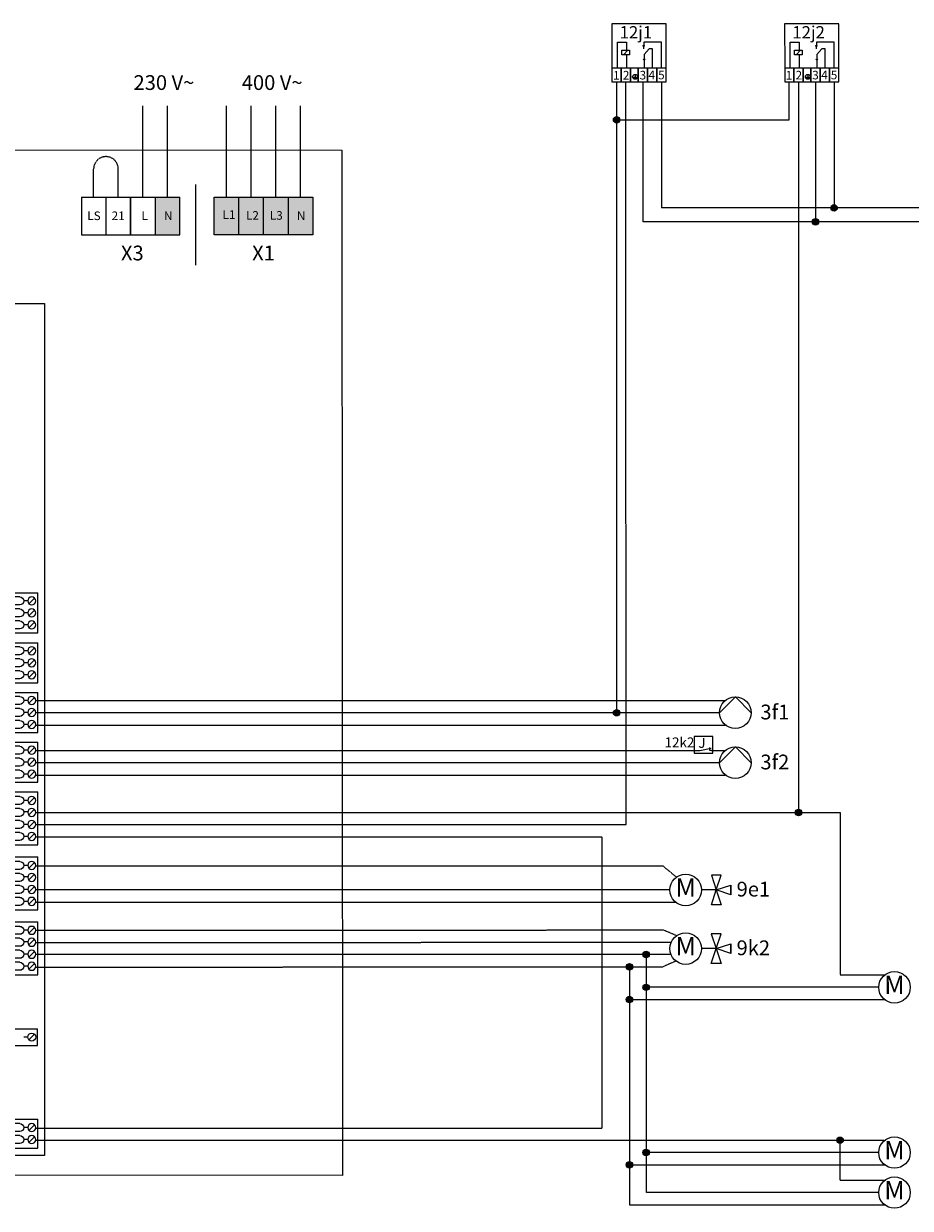
# Model space of a CAD drawing. Units: millimetres. Extents: x -8222 to 33243, y -28662 to 9216.
# Drawn here: x 10291 to 12693, y -18125 to -14917 of the extents above; entities that cross this region are included whole.
import ezdxf
from ezdxf.enums import TextEntityAlignment as Align

# ---------------------------------------------------------------- set-up
doc = ezdxf.new("R2010")
doc.units = ezdxf.units.MM
doc.linetypes.add('DASHEDX2', pattern=[1.5, 1, -0.5])
for name, color, linetype in [('VG_0_General', 7, 'Continuous'), ('VG_H_SYMBOL', 7, 'Continuous'), ('VG_MCT', 7, 'Continuous'), ('VG_MCT_LINE 230V 400V', 241, 'Continuous'), ('VG_MCT_LINE_ELV', 7, 'DASHEDX2'), ('VG_MCT_TEXT', 7, 'Continuous')]:
    doc.layers.add(name, color=color, linetype=linetype)
doc.styles.get("Standard").update_dxf_attribs({"font": 'arial.ttf'})

# ---------------------------------------------------------------- blocks, each defined once
blk = doc.blocks.new('plug_bmu_4')
at = {"layer": 'VG_0_General'}
for points in [[(6.99, 10.24), (14.49, 10.24), (14.49, 12.74), (6.99, 12.74)], [(6.95, 2.43), (14.45, 2.43), (14.45, 4.93), (6.95, 4.93)], [(7.01, -4.84), (14.51, -4.84), (14.51, -2.34), (7.01, -2.34)], [(7, -12.5), (14.5, -12.5), (14.5, -10), (7, -10)]]:
    blk.add_hatch(color=256, dxfattribs=at).paths.add_polyline_path(points)
for p, q in [((0, 16.5), (0, -16.5)), ((0, 16.5), (14, 16.5)), ((16.25, 16.5), (16.25, -16.5)), ((16.25, 16.5), (33.75, 16.5)), ((33.75, 16.5), (33.75, -16.5)), ((1.3, 7.5), (14, 7.5)), ((7, 11.25), (3, 11.25)), ((22.5, 13.75), (17.5, 13.75)), ((22.5, 8.75), (17.5, 8.75)), ((27.5, 11.25), (25, 11.25)), ((28.23, 13.02), (31.77, 9.48)), ((1.3, 0), (14, 0)), ((7, 3.75), (3.5, 3.75)), ((22.5, 6.25), (17.5, 6.25)), ((22.5, 1.25), (17.5, 1.25)), ((27.5, 3.75), (25, 3.75)), ((28.23, 5.52), (31.77, 1.98)), ((7, -3.75), (3, -3.75)), ((22.5, -1.25), (17.5, -1.25)), ((22.5, -6.25), (17.5, -6.25)), ((27.5, -4), (25, -4)), ((28.23, -2.23), (31.77, -5.77)), ((1.3, -7.5), (14, -7.5)), ((7, -11.25), (3.5, -11.25)), ((22.5, -8.75), (17.5, -8.75)), ((22.5, -13.75), (17.5, -13.75)), ((27.5, -11.25), (25, -11.25)), ((28.23, -9.48), (31.77, -13.02)), ((0, -16.5), (14, -16.5)), ((16.25, -16.5), (33.75, -16.5))]:
    blk.add_line(p, q, dxfattribs=at)
for centre in [(30, 11.25), (30, 3.75), (30, -3.75), (30, -11.25)]:
    blk.add_circle(centre, 2.5, dxfattribs=at)
for centre in [(22.5, 11.25), (22.5, 3.75), (22.5, -3.75), (22.5, -11.25)]:
    blk.add_arc(centre, 2.5, 270, 90, dxfattribs=at)
blk = doc.blocks.new('plug_bmu_3')
at = {"layer": 'VG_0_General'}
for points in [[(6.99, 6.23), (14.49, 6.23), (14.49, 8.73), (6.99, 8.73)], [(6.99, -1.27), (14.49, -1.27), (14.49, 1.23), (6.99, 1.23)], [(7, -8.26), (14.5, -8.26), (14.5, -5.76), (7, -5.76)]]:
    blk.add_hatch(color=256, dxfattribs=at).paths.add_polyline_path(points)
for p, q in [((0, 12.5), (0, -12.26)), ((0, 12.5), (14, 12.5)), ((7, 7.5), (3, 7.5)), ((16.25, 12.5), (16.25, -12.5)), ((16.25, 12.5), (33.75, 12.5)), ((22.5, 10), (17.5, 10)), ((27.5, 7.5), (25, 7.5)), ((28.23, 9.27), (31.77, 5.73)), ((33.75, 12.5), (33.75, -12.5)), ((1.3, 3.5), (14, 3.5)), ((22.5, 5), (17.5, 5)), ((22.5, 2.5), (17.5, 2.5)), ((27.5, 0), (25, 0)), ((28.23, 1.77), (31.77, -1.77)), ((1.3, -3.51), (14, -3.51)), ((7, 0), (3, 0)), ((7, -7), (3.5, -7)), ((22.5, -2.5), (17.5, -2.5)), ((22.5, -5), (17.5, -5)), ((28.23, -5.73), (31.77, -9.27)), ((0, -12.5), (14, -12.5)), ((16.25, -12.5), (33.75, -12.5)), ((22.5, -10), (17.5, -10)), ((27.5, -7.5), (25, -7.5))]:
    blk.add_line(p, q, dxfattribs=at)
for centre in [(30, 7.5), (30, 0), (30, -7.5)]:
    blk.add_circle(centre, 2.5, dxfattribs=at)
for centre in [(22.5, 7.5), (22.5, 0), (22.5, -7.5)]:
    blk.add_arc(centre, 2.5, 270, 90, dxfattribs=at)
blk = doc.blocks.new('plug_bmu_2')
at = {"layer": 'VG_0_General'}
for points in [[(6.99, 2.24), (14.49, 2.24), (14.49, 4.74), (6.99, 4.74)], [(7, -4.76), (14.5, -4.76), (14.5, -2.26), (7, -2.26)]]:
    blk.add_hatch(color=256, dxfattribs=at).paths.add_polyline_path(points)
for p, q in [((0, 9), (14, 9)), ((0, 8.75), (0, -8.75)), ((16.25, 9), (16.25, -9)), ((16.25, 9), (33.75, 9)), ((33.75, 9), (33.75, -9)), ((7, 3.5), (3, 3.5)), ((22.5, 6.25), (17.5, 6.25)), ((22.5, 1.25), (17.5, 1.25)), ((27.5, 3.75), (25, 3.75)), ((28.23, 5.51), (31.77, 1.98)), ((1.3, 0), (14, 0)), ((7, -3.5), (3.5, -3.5)), ((22.5, -1.25), (17.5, -1.25)), ((22.5, -6.25), (17.5, -6.25)), ((27.5, -3.75), (25, -3.75)), ((28.23, -1.99), (31.77, -5.52)), ((0, -9), (14, -9)), ((16.25, -9), (33.75, -9))]:
    blk.add_line(p, q, dxfattribs=at)
for centre in [(30, 3.75), (30, -3.75)]:
    blk.add_circle(centre, 2.5, dxfattribs=at)
for centre in [(22.5, 3.75), (22.5, -3.75)]:
    blk.add_arc(centre, 2.5, 270, 90, dxfattribs=at)
blk = doc.blocks.new('geoTHERM perform VWS electr')
at = {"true_color": 0xcdcbcb}
h = blk.add_hatch(color=254, dxfattribs=at)
h.dxf.hatch_style = 1
h.paths.add_polyline_path([(1925, 2649.6), (1858.3, 2649.6), (1858.3, 2547.8), (1925, 2547.8)])
h.paths.add_polyline_path([(1991.6, 2649.6), (1979.4, 2649.6), (1925, 2649.6), (1925, 2547.8), (1991.6, 2547.8)])
h.paths.add_polyline_path([(2058.3, 2649.6), (1991.6, 2649.6), (1991.6, 2547.8), (2058.3, 2547.8)])
at = {"layer": 'VG_0_General', "true_color": 0x2776bb}
h = blk.add_hatch(color=152, dxfattribs=at)
h.dxf.hatch_style = 1
h.paths.add_polyline_path([(1698.2, 2547.8), (1764.8, 2547.8), (1764.8, 2649.6), (1698.2, 2649.6)])
h = blk.add_hatch(color=152, dxfattribs=at)
h.dxf.hatch_style = 1
h.paths.add_polyline_path([(2058.3, 2649.6), (2058.3, 2547.8), (2125, 2547.8), (2125, 2649.6)])
blk.add_line((1807.8, 2684.1), (1807.8, 2465.4))
at = {"layer": 'VG_0_General'}
for p, q in [((1498.2, 2649.6), (1498.2, 2547.8)), ((1564.8, 2649.6), (1631.5, 2649.6)), ((1631.5, 2649.6), (1631.5, 2547.8)), ((1698.2, 2649.6), (1764.8, 2649.6)), ((1498.2, 2547.8), (1631.5, 2547.8)), ((1631.5, 2547.8), (1764.8, 2547.8))]:
    blk.add_line(p, q, dxfattribs=at)
blk.add_lwpolyline([(2205.7, -0.1), (0, 0), (-1, 2777.2), (2204.3, 2777.1), (2205.7, -0.1)], dxfattribs=at)
at = {"layer": 'VG_MCT'}
for p, q in [((1631.5, 2547.8), (1631.5, 2649.6)), ((1764.8, 2547.8), (1764.8, 2649.6)), ((1925, 2547.8), (1925, 2649.6)), ((1991.6, 2547.8), (1991.6, 2649.6)), ((702.8, 2361.7), (1398, 2361.7)), ((1398, 2361.7), (1398, 53.7)), ((1398, 53.7), (1050.4, 53.7))]:
    blk.add_line(p, q, dxfattribs=at)
for points in [[(1498.2, 2649.6), (1564.8, 2649.6), (1564.8, 2547.8)], [(1631.5, 2649.6), (1698.2, 2649.6), (1698.2, 2547.8)], [(2125, 2649.6), (2125, 2547.8), (1858.3, 2547.8), (1858.3, 2649.6), (1925, 2649.6)], [(1925, 2649.6), (1991.6, 2649.6)], [(1991.6, 2649.6), (2058.3, 2649.6), (2058.3, 2547.8)], [(2058.3, 2649.6), (2125, 2649.6)]]:
    blk.add_lwpolyline(points, dxfattribs=at)
at = {"layer": 'VG_MCT_LINE 230V 400V'}
for p, q in [((1664.8, 2649.6), (1664.8, 2897)), ((1731.5, 2649.6), (1731.5, 2897)), ((1891.6, 2649.6), (1891.6, 2897)), ((1958.3, 2649.6), (1958.3, 2897)), ((2025, 2649.6), (2025, 2897)), ((2091.6, 2649.6), (2091.6, 2897))]:
    blk.add_line(p, q, dxfattribs=at)
at = {"layer": 'VG_MCT_LINE_ELV'}
for p, q in [((1531.5, 2649.6), (1531.5, 2725.9)), ((1598.2, 2649.6), (1598.2, 2725.9))]:
    blk.add_line(p, q, dxfattribs=at)
blk.add_arc((1564.8, 2725.9), 33.3, 0, 180, dxfattribs=at)
at = {"layer": 'VG_MCT', "xscale": -4.333333333333334, "yscale": 4.333333333333334, "zscale": 4.333333333333334, "rotation": 180}
for name, p in [('plug_bmu_3', (1233.6, 1523.3)), ('plug_bmu_3', (1233.6, 1388.5)), ('plug_bmu_3', (1233.6, 1253.7)), ('plug_bmu_3', (1233.6, 1118.9)), ('plug_bmu_4', (1233.6, 966.8)), ('plug_bmu_4', (1233.6, 790.8)), ('plug_bmu_4', (1233.6, 614.8)), ('plug_bmu_2', (1233.6, 112.9))]:
    blk.add_blockref(name, p, dxfattribs=at)
at = {"layer": 'VG_MCT_TEXT'}
for s, p in [('230 V~', (1721.9, 2959.8)), ('400 V~', (2015.2, 2959.8)), ('X3', (1636.3, 2498.1)), ('X1', (1991.7, 2498.1))]:
    blk.add_text(s, height=40, dxfattribs=at).set_placement(p, align=Align.MIDDLE_CENTER)
for s, height, p in [('LS', 23.33, (1550.5, 2599)), ('21', 23.33, (1615.5, 2599)), ('L', 23.3, (1678.4, 2599)), ('N', 23.3, (1745.1, 2599)), ('L1', 23.33, (1915.6, 2602.2)), ('L2', 23.33, (1979.2, 2600)), ('L3', 23.33, (2043.8, 2600)), ('N', 23.3, (2105.2, 2599))]:
    blk.add_text(s, height=height, dxfattribs=at).set_placement(p, align=Align.MIDDLE_RIGHT)

msp = doc.modelspace()

# ---------------------------------------------------------------- hatches: boundary and pattern name
at = {"layer": 'VG_MCT'}
h = msp.add_hatch(color=256, dxfattribs=at)
h.dxf.hatch_style = 1
h.paths.add_polyline_path([(11897, -15168.4, 0.414214), (11888.3, -15177.1), (11897, -15177.1)])
h.paths.add_polyline_path([(11897, -15177.1), (11888.3, -15177.1, 0.414214), (11897, -15185.8)])
h.paths.add_polyline_path([(11905.7, -15177.1, 0.414214), (11897, -15168.4), (11897, -15185.8, 0.414214)])
h = msp.add_hatch(color=256, dxfattribs=at)
h.dxf.hatch_style = 1
h.paths.add_polyline_path([(12486.1, -15407.2, 0.414214), (12477.4, -15415.9), (12486.1, -15415.9)])
h.paths.add_polyline_path([(12486.1, -15415.9), (12477.4, -15415.9, 0.414214), (12486.1, -15424.6)])
h.paths.add_polyline_path([(12494.8, -15415.9, 0.414214), (12486.1, -15407.2), (12486.1, -15424.6, 0.414214)])
h = msp.add_hatch(color=256, dxfattribs=at)
h.dxf.hatch_style = 1
h.paths.add_polyline_path([(12435.9, -15444.9, 0.414214), (12427.2, -15453.6), (12435.9, -15453.6)])
h.paths.add_polyline_path([(12435.9, -15453.6), (12427.2, -15453.6, 0.414214), (12435.9, -15462.4)])
h.paths.add_polyline_path([(12444.6, -15453.6, 0.414214), (12435.9, -15444.9), (12435.9, -15462.4, 0.414214)])
h = msp.add_hatch(color=256, dxfattribs=at)
h.dxf.hatch_style = 1
h.paths.add_polyline_path([(11897, -16774.5, 0.414214), (11888.3, -16783.2), (11897, -16783.2)])
h.paths.add_polyline_path([(11897, -16783.2), (11888.3, -16783.2, 0.414214), (11897, -16791.9)])
h.paths.add_polyline_path([(11905.7, -16783.2, 0.414214), (11897, -16774.5), (11897, -16791.9, 0.414214)])
h = msp.add_hatch(color=256, dxfattribs=at)
h.dxf.hatch_style = 1
h.paths.add_polyline_path([(12390, -17044.9, 0.414214), (12381.3, -17053.6), (12390, -17053.6)])
h.paths.add_polyline_path([(12390, -17053.6), (12381.3, -17053.6, 0.414214), (12390, -17062.3)])
h.paths.add_polyline_path([(12398.7, -17053.6, 0.414214), (12390, -17044.9), (12390, -17062.3, 0.414214)])
h = msp.add_hatch(color=256, dxfattribs=at)
h.dxf.hatch_style = 1
h.paths.add_polyline_path([(11976.8, -17429.4, 0.414214), (11968.1, -17438.1), (11976.8, -17438.1)])
h.paths.add_polyline_path([(11976.8, -17438.1), (11968.1, -17438.1, 0.414214), (11976.8, -17446.8)])
h.paths.add_polyline_path([(11985.5, -17438.1, 0.414214), (11976.8, -17429.4), (11976.8, -17446.8, 0.414214)])
h = msp.add_hatch(color=256, dxfattribs=at)
h.dxf.hatch_style = 1
h.paths.add_polyline_path([(11931.6, -17462.5, 0.414214), (11922.9, -17471.2), (11931.6, -17471.2)])
h.paths.add_polyline_path([(11931.6, -17471.2), (11922.9, -17471.2, 0.414214), (11931.6, -17479.9)])
h.paths.add_polyline_path([(11940.3, -17471.2, 0.414214), (11931.6, -17462.5), (11931.6, -17479.9, 0.414214)])
h = msp.add_hatch(color=256, dxfattribs=at)
h.dxf.hatch_style = 1
h.paths.add_polyline_path([(11976.8, -17518.2, 0.414214), (11968.1, -17526.9), (11976.8, -17526.9)])
h.paths.add_polyline_path([(11976.8, -17526.9), (11968.1, -17526.9, 0.414214), (11976.8, -17535.6)])
h.paths.add_polyline_path([(11985.5, -17526.9, 0.414214), (11976.8, -17518.2), (11976.8, -17535.6, 0.414214)])
h = msp.add_hatch(color=256, dxfattribs=at)
h.dxf.hatch_style = 1
h.paths.add_polyline_path([(11931.6, -17551.5, 0.414214), (11922.9, -17560.2), (11931.6, -17560.2)])
h.paths.add_polyline_path([(11931.6, -17560.2), (11922.9, -17560.2, 0.414214), (11931.6, -17568.9)])
h.paths.add_polyline_path([(11940.3, -17560.2, 0.414214), (11931.6, -17551.5), (11931.6, -17568.9, 0.414214)])
h = msp.add_hatch(color=256, dxfattribs=at)
h.dxf.hatch_style = 1
h.paths.add_polyline_path([(12502.3, -17932.4, 0.414214), (12493.6, -17941.1), (12502.3, -17941.1)])
h.paths.add_polyline_path([(12502.3, -17941.1), (12493.6, -17941.1, 0.414214), (12502.3, -17949.8)])
h.paths.add_polyline_path([(12511, -17941.1, 0.414214), (12502.3, -17932.4), (12502.3, -17949.8, 0.414214)])
h = msp.add_hatch(color=256, dxfattribs=at)
h.dxf.hatch_style = 1
h.paths.add_polyline_path([(11976.8, -17965.7, 0.414214), (11968.1, -17974.4), (11976.8, -17974.4)])
h.paths.add_polyline_path([(11976.8, -17974.4), (11968.1, -17974.4, 0.414214), (11976.8, -17983.2)])
h.paths.add_polyline_path([(11985.5, -17974.4, 0.414214), (11976.8, -17965.7), (11976.8, -17983.2, 0.414214)])
h = msp.add_hatch(color=256, dxfattribs=at)
h.dxf.hatch_style = 1
h.paths.add_polyline_path([(11931.6, -17999.1, 0.414214), (11922.9, -18007.8), (11931.6, -18007.8)])
h.paths.add_polyline_path([(11931.6, -18007.8), (11922.9, -18007.8, 0.414214), (11931.6, -18016.5)])
h.paths.add_polyline_path([(11940.3, -18007.8, 0.414214), (11931.6, -17999.1), (11931.6, -18016.5, 0.414214)])

# ---------------------------------------------------------------- linework, layer by layer
at = {"layer": 'VG_0_General', "color": 0}
for p, q in [((12030.8, -14916.8), (11884.4, -14916.9)), ((11884.4, -14917.5), (11884.4, -15036.3)), ((12030.8, -15036.2), (12030.8, -14917.4)), ((12498.6, -14916.8), (12352.2, -14916.9)), ((12352.2, -14917.5), (12352.3, -15036.2)), ((12498.7, -15036.2), (12498.6, -14917.4)), ((11899.1, -15036.3), (11899.1, -14966.6)), ((11899.1, -14966.6), (11923.8, -14966.6)), ((11923.8, -14966.6), (11923.9, -14988.7)), ((12018.7, -14966.6), (11970.3, -14966.6)), ((11970.3, -14966.6), (11970.3, -14976.7)), ((12018.7, -15036.2), (12018.7, -14966.6)), ((12367, -15036.2), (12367, -14966.6)), ((12367, -14966.6), (12391.7, -14966.6)), ((12391.7, -14966.6), (12391.7, -14988.7)), ((12486.6, -14966.6), (12438.1, -14966.6)), ((12438.1, -14966.6), (12438.1, -14976.6)), ((12486.6, -15036.2), (12486.6, -14966.6)), ((11911, -15001.5), (11911, -14988.7)), ((11911, -14988.7), (11932.2, -14988.7)), ((11932.2, -15001.4), (11911, -15001.5)), ((11927.1, -14988.7), (11915.5, -15001.5)), ((11923.6, -15001.4), (11923.6, -15036.3)), ((11932.2, -14988.7), (11932.2, -15001.4)), ((11971.5, -15013.4), (11971.5, -15036.2)), ((11994.4, -14985.3), (11985, -14985.3)), ((11994.4, -15036.2), (11994.4, -14985.3)), ((12378.8, -15001.4), (12378.8, -14988.7)), ((12378.8, -14988.7), (12400.1, -14988.7)), ((12400.1, -15001.4), (12378.8, -15001.4)), ((12395, -14988.7), (12383.3, -15001.4)), ((12391.4, -15001.4), (12391.4, -15036.2)), ((12400.1, -14988.7), (12400.1, -15001.4)), ((12439.3, -15013.4), (12439.3, -15036.2)), ((12462.3, -14985.3), (12452.8, -14985.3)), ((12462.3, -15036.2), (12462.3, -14985.3)), ((11884.4, -15036.3), (12030.8, -15036.2)), ((11884.4, -15036.3), (11884.4, -15074.7)), ((11909.6, -15036.3), (11909.6, -15074.7)), ((11909.6, -15074.7), (11909.6, -15036.3)), ((11934.7, -15036.3), (11934.7, -15074.7)), ((11934.7, -15074.7), (11934.7, -15036.3)), ((11955.4, -15036.2), (11955.5, -15074.7)), ((11955.5, -15074.7), (11955.4, -15036.2)), ((11980.6, -15074.7), (11980.6, -15036.2)), ((11980.6, -15036.2), (11980.6, -15074.7)), ((12005.7, -15074.6), (12005.7, -15036.2)), ((12005.7, -15036.2), (12005.7, -15074.6)), ((12030.8, -15074.6), (12030.8, -15036.2)), ((12030.8, -15036.2), (12030.8, -15036.2)), ((12352.3, -15036.2), (12498.7, -15036.2)), ((12352.3, -15036.2), (12352.3, -15074.6)), ((12377.4, -15036.2), (12377.4, -15074.6)), ((12377.4, -15074.6), (12377.4, -15036.2)), ((12402.5, -15036.2), (12402.6, -15074.6)), ((12402.6, -15074.6), (12402.5, -15036.2)), ((12423.3, -15036.2), (12423.3, -15074.6)), ((12423.3, -15074.6), (12423.3, -15036.2)), ((12448.4, -15074.6), (12448.4, -15036.2)), ((12448.4, -15036.2), (12448.4, -15074.6)), ((12473.6, -15074.6), (12473.6, -15036.2)), ((12473.6, -15036.2), (12473.6, -15074.6)), ((12498.7, -15074.6), (12498.7, -15036.2)), ((12498.7, -15036.2), (12498.7, -15036.2)), ((11884.4, -15074.7), (11909.6, -15074.7)), ((11909.6, -15074.7), (11934.7, -15074.7)), ((11934.7, -15074.7), (11955.5, -15074.7)), ((11942.4, -15062.1), (11951.8, -15062.1)), ((11944, -15063.7), (11950.2, -15063.7)), ((11945.5, -15065.3), (11948.7, -15065.3)), ((11947.1, -15054.1), (11947.1, -15062.1)), ((11955.5, -15074.7), (11980.6, -15074.7)), ((11980.6, -15074.7), (12005.7, -15074.6)), ((12005.7, -15074.6), (12030.8, -15074.6)), ((12352.3, -15074.6), (12377.4, -15074.6)), ((12377.4, -15074.6), (12402.6, -15074.6)), ((12402.6, -15074.6), (12423.3, -15074.6)), ((12410.3, -15062.1), (12419.7, -15062.1)), ((12411.8, -15063.7), (12418.1, -15063.7)), ((12413.4, -15065.2), (12416.5, -15065.2)), ((12415, -15054), (12415, -15062.1)), ((12423.3, -15074.6), (12448.4, -15074.6)), ((12448.4, -15074.6), (12473.6, -15074.6)), ((12473.6, -15074.6), (12498.7, -15074.6))]:
    msp.add_line(p, q, dxfattribs=at)
at = {"layer": 'VG_0_General', "color": 0, "linetype": 'Continuous'}
for p, q in [((11970.3, -14985.3), (11970.3, -14978.2)), ((12438.1, -14985.3), (12438.1, -14978.2)), ((11971.4, -15000.1), (11985, -14985.3)), ((11971.4, -15000.1), (11971.4, -15011.9)), ((12439.3, -15000.1), (12452.8, -14985.3)), ((12439.3, -15000.1), (12439.3, -15011.8))]:
    msp.add_line(p, q, dxfattribs=at)
at = {"layer": 'VG_0_General'}
for p, q in [((10252.6, -17638.9), (10328.4, -17638.9)), ((10328.4, -17684.4), (10328.4, -17638.9)), ((10301.4, -17661.6), (10290.5, -17661.6)), ((10304.5, -17669.3), (10319.9, -17653.9)), ((10252.6, -17684.4), (10328.4, -17684.4))]:
    msp.add_line(p, q, dxfattribs=at)
for centre, radius in [((11970.3, -14976.7), 1.57), ((12438.1, -14976.6), 1.57), ((11971.5, -15013.4), 1.57), ((12439.3, -15013.4), 1.57), ((11947.1, -15060.8), 6.72), ((12415, -15060.8), 6.72), ((10312.2, -17661.6), 10.8)]:
    msp.add_circle(centre, radius, dxfattribs=at)
at = {"layer": 'VG_H_SYMBOL', "linetype": 'Continuous'}
for p, q in [((12176, -16783.2), (12218.8, -16740.3)), ((12218.8, -16740.3), (12261.6, -16783.2)), ((12176, -16918.6), (12218.8, -16875.8)), ((12218.8, -16875.8), (12261.6, -16918.6))]:
    msp.add_line(p, q, dxfattribs=at)
for centre in [(12218.8, -16783.2), (12218.8, -16918.6)]:
    msp.add_circle(centre, 42.8, dxfattribs=at)
at = {"layer": 'VG_MCT'}
for p, q in [((12110.9, -16885.3), (12122.4, -16885.3)), ((12122.4, -16885.3), (12152.9, -16879.5)), ((12149.3, -16885.3), (12149.3, -16877.7)), ((12154.2, -16885.3), (12149.3, -16885.3)), ((12206.8, -17276.5), (12206.8, -17249.8)), ((12206.8, -17435.3), (12206.8, -17408.7))]:
    msp.add_line(p, q, dxfattribs=at)
at = {"layer": 'VG_MCT', "color": 0}
for p, q in [((12153.6, -17223.2), (12166.9, -17263.2)), ((12180.2, -17223.2), (12153.6, -17223.2)), ((12166.9, -17263.2), (12180.2, -17223.2)), ((12166.8, -17263.2), (12206.8, -17249.8)), ((12206.8, -17249.8), (12206.8, -17276.5)), ((12206.8, -17249.8), (12206.8, -17276.5)), ((12166.9, -17263.2), (12127.3, -17263.2)), ((12153.6, -17303.2), (12166.9, -17263.2)), ((12206.8, -17276.5), (12166.8, -17263.2)), ((12166.9, -17263.1), (12180.2, -17303.2)), ((12180.2, -17303.2), (12153.6, -17303.2)), ((12153.5, -17382), (12166.8, -17422)), ((12180.2, -17382), (12153.5, -17382)), ((12166.8, -17422.1), (12180.2, -17382)), ((12166.8, -17422), (12127.2, -17422)), ((12153.5, -17462), (12166.8, -17422)), ((12166.8, -17422), (12206.8, -17408.7)), ((12166.8, -17422), (12180.2, -17462)), ((12206.8, -17435.3), (12166.8, -17422)), ((12206.8, -17408.7), (12206.8, -17435.3)), ((12206.8, -17408.7), (12206.8, -17435.3)), ((12180.2, -17462), (12153.5, -17462))]:
    msp.add_line(p, q, dxfattribs=at)
at = {"layer": 'VG_MCT'}
msp.add_lwpolyline([(12157.5, -16893.1), (12157.5, -16847.4), (12107.5, -16847.4), (12107.5, -16893.1)], close=True, dxfattribs=at)
at = {"layer": 'VG_MCT', "linetype": 'ByBlock'}
for centre in [(11897, -15177.1), (12486.1, -15415.9), (12435.9, -15453.6), (11897, -16783.2), (12390, -17053.6), (11976.8, -17438.1), (11931.6, -17471.2), (11976.8, -17526.9), (11931.6, -17560.2), (12502.3, -17941.1), (11976.8, -17974.4), (11931.6, -18007.8)]:
    msp.add_circle(centre, 8.71, dxfattribs=at)
at = {"layer": 'VG_MCT'}
for centre in [(12084.2, -17263.2), (12084.2, -17422), (12649.8, -17526.9), (12649.8, -17974.4), (12649.8, -18082.8)]:
    msp.add_circle(centre, 42.7, dxfattribs=at)
at = {"layer": 'VG_MCT_LINE_ELV'}
for p, q in [((11897, -15074.7), (11897, -16783.2)), ((11922.6, -17086.1), (11922.1, -15074.7)), ((11968, -15074.7), (11968, -15453.6)), ((12018.3, -15074.6), (12018.3, -15415.9)), ((12364.9, -15177.1), (12364.9, -15074.6)), ((12390, -15074.6), (12390, -17053.6)), ((12435.9, -15074.6), (12435.9, -15453.6)), ((12486.1, -15074.6), (12486.1, -15415.9)), ((11897, -15177.1), (12364.9, -15177.1)), ((12976.2, -15415.9), (12018.3, -15415.9)), ((12976.2, -15453.6), (11968, -15453.6)), ((10323, -16749.8), (12191.9, -16749.8)), ((12176, -16783.2), (10323, -16783.2)), ((10322.9, -16816.5), (12191.9, -16816.5)), ((10323, -16885.3), (12110.9, -16885.3)), ((12154.2, -16885.3), (12191.9, -16885.3)), ((12176, -16918.6), (10323, -16918.6)), ((10322.9, -16951.9), (12191.9, -16951.9)), ((10322.5, -17053.6), (12502.3, -17053.6)), ((12502.3, -17053.6), (12502.3, -17493.5)), ((10322.5, -17086.1), (11922.6, -17086.1)), ((10323, -17119), (11857.6, -17119)), ((11857.6, -17908.6), (11857.6, -17119)), ((10323, -17198.2), (12022.4, -17198.2)), ((12058.1, -17227.7), (12022.4, -17198.2)), ((12041.5, -17263.2), (10323, -17263.2)), ((10322.9, -17296.5), (12056.9, -17296.5)), ((10323, -17372.3), (12022.3, -17371.5)), ((12058.1, -17386.5), (12022.4, -17371.2)), ((10323, -17405.6), (12045.2, -17404.7)), ((12044.6, -17438.1), (10323, -17438.1)), ((11976.8, -17438.1), (11976.8, -18082.8)), ((10322.9, -17472.3), (12022.4, -17471.2)), ((11931.6, -17471.2), (11931.6, -18116.1)), ((12058.1, -17455.8), (12022.4, -17471.2)), ((12502.3, -17493.5), (12622.5, -17493.5)), ((12607.2, -17526.9), (11976.8, -17526.9)), ((11931.6, -17560.2), (12623.9, -17560.2)), ((10323, -17908.6), (11857.6, -17908.6)), ((10323, -17941.1), (12622.5, -17941.1)), ((12502.3, -18049.5), (12502.3, -17941.1)), ((12607.2, -17974.4), (11976.8, -17974.4)), ((11931.6, -18007.8), (12623.9, -18007.8)), ((12502.3, -18049.5), (12622.5, -18049.5)), ((12607.2, -18082.8), (11976.8, -18082.8)), ((11931.6, -18116.1), (12623.9, -18116.1))]:
    msp.add_line(p, q, dxfattribs=at)

# ---------------------------------------------------------------- block references
msp.add_blockref('geoTHERM perform VWS electr', (8948.6, -18036.1), dxfattribs=at)

# ---------------------------------------------------------------- texts
at = {"layer": 'VG_0_General'}
for s, p in [('12j1', (11905.1, -14956.8)), ('12j2', (12373, -14956.8))]:
    msp.add_text(s, height=33.33, dxfattribs=at).set_placement(p)
for s, p in [('1', (11887.5, -15068.2)), ('2', (11914, -15068)), ('3', (11959.2, -15067.8)), ('4', (11983.4, -15067.3)), ('5', (12009.4, -15067.5)), ('1', (12355.3, -15068.1)), ('2', (12381.9, -15067.9)), ('3', (12427, -15067.7)), ('4', (12451.3, -15067.3)), ('5', (12477.2, -15067.5))]:
    msp.add_text(s, height=23.3, rotation=0.0165, dxfattribs=at).set_placement(p)
at = {"layer": 'VG_0_General', "char_height": 40, "attachment_point": 1}
for s, insert in [('9e1', (12222.1, -17241)), ('9k2', (12222, -17399.9))]:
    msp.add_mtext_dynamic_manual_height_columns(s, width=48.103, gutter_width=75, heights=[0], dxfattribs=dict(at, insert=insert))
at = {"layer": 'VG_MCT', "insert": (12118.3, -16851.7), "char_height": 26.667, "width": 26.553, "attachment_point": 1}
msp.add_mtext('{\\fSymbol|b0|i0|c2|p18;J }', dxfattribs=at)
at = {"layer": 'VG_MCT', "color": 0, "char_height": 50, "width": 63.333, "attachment_point": 5}
for insert in [(12084.2, -17263.2), (12084.2, -17422), (12649.8, -17526.9), (12649.8, -17974.4), (12649.8, -18082.8)]:
    msp.add_mtext('M', dxfattribs=dict(at, insert=insert))
at = {"layer": 'VG_MCT_TEXT', "width": 69.827}
for s, insert, char_height, attachment_point in [('3f1', (12364.8, -16786.4), 40, 6), ('12k2', (12026.9, -16850), 26.67, 1), ('3f2', (12364.8, -16921.8), 40, 6)]:
    msp.add_mtext(s, dxfattribs=dict(at, insert=insert, char_height=char_height, attachment_point=attachment_point))

doc.saveas('drawing.dxf')
